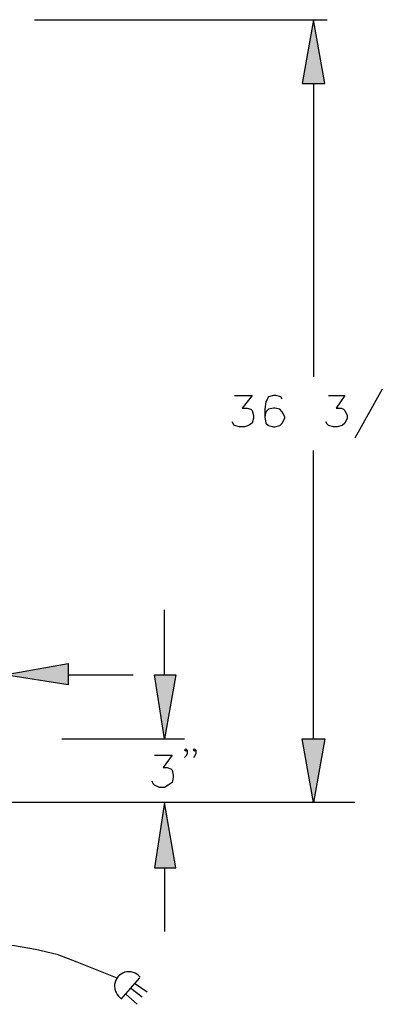
# Model space of a CAD drawing. Units: inches. Extents: x 15 to 201, y 18 to 261.
# Drawn here: x 102 to 114, y 201 to 235 of the extents above; entities that cross this region are included whole.
import ezdxf

# ---------------------------------------------------------------- set-up
doc = ezdxf.new("R2010")
doc.units = ezdxf.units.IN
doc.header["$MEASUREMENT"] = 0
doc.layers.add('Layer_1', color=7, linetype='Continuous')

# ---------------------------------------------------------------- blocks, each defined once
blk = doc.blocks.new('SE1')
at = {"layer": 'Layer_1', "color": 7, "linetype": 'Continuous'}
for p, q in [((96.859, 217.128), (96.478, 214.969)), ((97.24, 214.969), (96.859, 217.128)), ((96.478, 214.969), (97.24, 214.969))]:
    blk.add_line(p, q, dxfattribs=at)
blk = doc.blocks.new('SE')
at = {"layer": 'Layer_1'}
blk.add_blockref('SE1', (0, 0), dxfattribs=at)
blk = doc.blocks.new('SE3')
at = {"layer": 'Layer_1', "color": 7, "linetype": 'Continuous'}
for p, q in [((96.859, 217.128), (96.478, 214.969)), ((97.24, 214.969), (96.859, 217.128)), ((96.478, 214.969), (97.24, 214.969))]:
    blk.add_line(p, q, dxfattribs=at)
blk = doc.blocks.new('SE2')
at = {"layer": 'Layer_1'}
blk.add_blockref('SE3', (0, 0), dxfattribs=at)
blk = doc.blocks.new('SE507')
at = {"layer": 'Layer_1', "color": 7, "linetype": 'Continuous'}
blk.add_line((98.256, 190.669), (47.117, 190.669), dxfattribs=at)
blk = doc.blocks.new('SE506')
at = {"layer": 'Layer_1'}
blk.add_blockref('SE507', (0, 0), dxfattribs=at)
blk = doc.blocks.new('SE731')
at = {"layer": 'Layer_1', "color": 7, "linetype": 'Continuous'}
for p, q in [((91.821, 190.669), (91.482, 188.468)), ((92.202, 188.468), (91.821, 190.669)), ((91.482, 188.468), (92.202, 188.468))]:
    blk.add_line(p, q, dxfattribs=at)
blk = doc.blocks.new('SE730')
at = {"layer": 'Layer_1'}
blk.add_blockref('SE731', (0, 0), dxfattribs=at)
blk = doc.blocks.new('SE733')
at = {"layer": 'Layer_1', "color": 7, "linetype": 'Continuous'}
for p, q in [((91.821, 190.669), (91.482, 188.468)), ((92.202, 188.468), (91.821, 190.669)), ((91.482, 188.468), (92.202, 188.468))]:
    blk.add_line(p, q, dxfattribs=at)
blk = doc.blocks.new('SE732')
at = {"layer": 'Layer_1'}
blk.add_blockref('SE733', (0, 0), dxfattribs=at)
blk = doc.blocks.new('SE737')
at = {"layer": 'Layer_1', "color": 7, "linetype": 'Continuous'}
for p, q in [((82.762, 192.828), (82.719, 191.982)), ((82.719, 191.982), (82.677, 191.177)), ((82.677, 191.177), (82.508, 190.458)), ((82.508, 190.458), (82.381, 190.119)), ((82.381, 190.119), (82.211, 189.78)), ((82.211, 189.78), (82.042, 189.484)), ((82.042, 189.484), (81.788, 189.272)), ((81.492, 189.061), (81.153, 188.891)), ((81.788, 189.272), (81.492, 189.061)), ((81.153, 188.891), (80.476, 188.637)), ((79.756, 188.468), (79.079, 188.214)), ((80.476, 188.637), (79.756, 188.468)), ((79.079, 188.214), (78.444, 187.875)), ((78.444, 187.875), (78.147, 187.664)), ((77.936, 187.41), (77.724, 187.113)), ((78.147, 187.664), (77.936, 187.41)), ((77.724, 187.113), (77.555, 186.775)), ((77.555, 186.775), (77.428, 186.436)), ((77.428, 186.436), (77.428, 186.14)), ((77.428, 186.14), (77.47, 185.928)), ((77.47, 185.928), (77.597, 185.716)), ((77.597, 185.716), (77.766, 185.547)), ((81.746, 185.462), (83.1, 185.759)), ((83.1, 185.759), (83.778, 185.886)), ((83.778, 185.886), (84.54, 185.928)), ((84.54, 185.928), (85.259, 185.97)), ((85.259, 185.97), (86.021, 185.928)), ((86.021, 185.928), (86.741, 185.843)), ((86.741, 185.843), (87.461, 185.716)), ((87.461, 185.716), (88.18, 185.547)), ((77.766, 185.547), (78.063, 185.42)), ((78.063, 185.42), (78.401, 185.293)), ((81.068, 185.335), (81.746, 185.462)), ((88.18, 185.547), (88.858, 185.293)), ((78.401, 185.293), (78.782, 185.251)), ((78.782, 185.251), (79.587, 185.166)), ((79.587, 185.166), (80.349, 185.208)), ((80.349, 185.208), (81.068, 185.335)), ((88.858, 185.293), (90.212, 184.743))]:
    blk.add_line(p, q, dxfattribs=at)
blk = doc.blocks.new('SE736')
at = {"layer": 'Layer_1'}
blk.add_blockref('SE737', (0, 0), dxfattribs=at)
blk = doc.blocks.new('SE763')
at = {"layer": 'Layer_1', "color": 7, "linetype": 'Continuous'}
blk.add_line((91.821, 188.468), (91.821, 186.309), dxfattribs=at)
blk = doc.blocks.new('SE762')
at = {"layer": 'Layer_1'}
blk.add_blockref('SE763', (0, 0), dxfattribs=at)
blk = doc.blocks.new('SE977')
at = {"layer": 'Layer_1', "color": 7, "linetype": 'Continuous'}
for p, q in [((94.192, 204.428), (94.784, 204.428)), ((94.784, 204.428), (94.446, 204.004)), ((94.446, 204.004), (94.615, 204.004)), ((94.615, 204.004), (94.742, 203.962)), ((94.742, 203.962), (94.784, 203.92)), ((94.784, 203.92), (94.827, 203.75)), ((94.827, 203.666), (94.784, 203.496)), ((94.827, 203.75), (94.827, 203.666)), ((94.149, 203.454), (94.107, 203.539)), ((94.192, 203.412), (94.149, 203.454)), ((94.361, 203.369), (94.192, 203.412)), ((94.53, 203.369), (94.361, 203.369)), ((94.657, 203.412), (94.53, 203.369)), ((94.784, 203.496), (94.657, 203.412))]:
    blk.add_line(p, q, dxfattribs=at)
blk = doc.blocks.new('SE976')
at = {"layer": 'Layer_1'}
blk.add_blockref('SE977', (0, 0), dxfattribs=at)
blk = doc.blocks.new('SE979')
at = {"layer": 'Layer_1', "color": 7, "linetype": 'Continuous'}
for p, q in [((95.335, 204.385), (95.25, 204.216)), ((95.504, 204.428), (95.335, 204.385)), ((95.589, 204.428), (95.504, 204.428)), ((95.758, 204.385), (95.589, 204.428)), ((95.8, 204.301), (95.758, 204.385)), ((95.25, 204.216), (95.208, 203.962)), ((95.504, 204.004), (95.335, 203.962)), ((95.546, 204.004), (95.504, 204.004)), ((95.716, 203.962), (95.546, 204.004)), ((95.208, 203.962), (95.208, 203.708)), ((95.25, 203.877), (95.208, 203.708)), ((95.208, 203.708), (95.25, 203.496)), ((95.335, 203.962), (95.25, 203.877)), ((95.8, 203.877), (95.716, 203.962)), ((95.885, 203.708), (95.8, 203.877)), ((95.8, 203.496), (95.885, 203.666)), ((95.885, 203.666), (95.885, 203.708)), ((95.25, 203.496), (95.335, 203.412)), ((95.335, 203.412), (95.504, 203.369)), ((95.504, 203.369), (95.546, 203.369)), ((95.546, 203.369), (95.716, 203.412)), ((95.716, 203.412), (95.8, 203.496))]:
    blk.add_line(p, q, dxfattribs=at)
blk = doc.blocks.new('SE978')
at = {"layer": 'Layer_1'}
blk.add_blockref('SE979', (0, 0), dxfattribs=at)
blk = doc.blocks.new('SE981')
at = {"layer": 'Layer_1', "color": 7, "linetype": 'Continuous'}
for p, q in [((97.367, 204.428), (97.917, 204.428)), ((97.917, 204.428), (97.621, 204.004)), ((97.621, 204.004), (97.79, 204.004)), ((97.79, 204.004), (97.875, 203.962)), ((97.875, 203.962), (97.917, 203.92)), ((97.917, 203.92), (98.002, 203.75)), ((98.002, 203.666), (97.917, 203.496)), ((98.002, 203.75), (98.002, 203.666)), ((97.324, 203.454), (97.282, 203.539)), ((97.367, 203.412), (97.324, 203.454)), ((97.536, 203.369), (97.367, 203.412)), ((97.663, 203.369), (97.536, 203.369)), ((97.832, 203.412), (97.663, 203.369)), ((97.917, 203.496), (97.832, 203.412))]:
    blk.add_line(p, q, dxfattribs=at)
blk = doc.blocks.new('SE980')
at = {"layer": 'Layer_1'}
blk.add_blockref('SE981', (0, 0), dxfattribs=at)
blk = doc.blocks.new('SE983')
at = {"layer": 'Layer_1', "color": 7, "linetype": 'Continuous'}
blk.add_line((99.187, 204.639), (98.256, 202.988), dxfattribs=at)
blk = doc.blocks.new('SE982')
at = {"layer": 'Layer_1'}
blk.add_blockref('SE983', (0, 0), dxfattribs=at)
blk = doc.blocks.new('SE991')
at = {"layer": 'Layer_1', "color": 7, "linetype": 'Continuous'}
for p, q in [((91.482, 192.278), (92.075, 192.278)), ((92.075, 192.278), (91.779, 191.855)), ((91.779, 191.855), (91.906, 191.855)), ((91.906, 191.855), (92.033, 191.812)), ((92.033, 191.812), (92.075, 191.77)), ((92.075, 191.77), (92.117, 191.601)), ((91.44, 191.304), (91.398, 191.389)), ((92.075, 191.347), (91.948, 191.262)), ((92.117, 191.516), (92.075, 191.347)), ((92.117, 191.601), (92.117, 191.516)), ((91.482, 191.262), (91.44, 191.304)), ((91.652, 191.177), (91.482, 191.262)), ((91.821, 191.177), (91.652, 191.177)), ((91.948, 191.262), (91.821, 191.177))]:
    blk.add_line(p, q, dxfattribs=at)
blk = doc.blocks.new('SE990')
at = {"layer": 'Layer_1'}
blk.add_blockref('SE991', (0, 0), dxfattribs=at)
blk = doc.blocks.new('SE993')
at = {"layer": 'Layer_1', "color": 7, "linetype": 'Continuous'}
for p, q in [((92.498, 192.447), (92.541, 192.49)), ((92.541, 192.405), (92.498, 192.447)), ((92.541, 192.49), (92.583, 192.447)), ((92.583, 192.447), (92.541, 192.405)), ((92.583, 192.447), (92.583, 192.32)), ((92.541, 192.236), (92.498, 192.193)), ((92.583, 192.32), (92.541, 192.236))]:
    blk.add_line(p, q, dxfattribs=at)
blk = doc.blocks.new('SE992')
at = {"layer": 'Layer_1'}
blk.add_blockref('SE993', (0, 0), dxfattribs=at)
blk = doc.blocks.new('SE995')
at = {"layer": 'Layer_1', "color": 7, "linetype": 'Continuous'}
for p, q in [((92.795, 192.447), (92.837, 192.49)), ((92.837, 192.405), (92.795, 192.447)), ((92.837, 192.49), (92.879, 192.447)), ((92.879, 192.447), (92.837, 192.405)), ((92.879, 192.447), (92.879, 192.32)), ((92.837, 192.236), (92.795, 192.193)), ((92.879, 192.32), (92.837, 192.236))]:
    blk.add_line(p, q, dxfattribs=at)
blk = doc.blocks.new('SE994')
at = {"layer": 'Layer_1'}
blk.add_blockref('SE995', (0, 0), dxfattribs=at)
blk = doc.blocks.new('SE997')
at = {"layer": 'Layer_1', "color": 7, "linetype": 'Continuous'}
blk.add_line((91.821, 194.987), (91.821, 197.189), dxfattribs=at)
blk = doc.blocks.new('SE996')
at = {"layer": 'Layer_1'}
blk.add_blockref('SE997', (0, 0), dxfattribs=at)
blk = doc.blocks.new('SE999')
at = {"layer": 'Layer_1', "color": 7, "linetype": 'Continuous'}
blk.add_line((88.561, 194.987), (90.763, 194.987), dxfattribs=at)
blk = doc.blocks.new('SE998')
at = {"layer": 'Layer_1'}
blk.add_blockref('SE999', (0, 0), dxfattribs=at)
blk = doc.blocks.new('SE1001')
at = {"layer": 'Layer_1', "color": 7, "linetype": 'Continuous'}
blk.add_line((88.35, 192.828), (92.498, 192.828), dxfattribs=at)
blk = doc.blocks.new('SE1000')
at = {"layer": 'Layer_1'}
blk.add_blockref('SE1001', (0, 0), dxfattribs=at)
blk = doc.blocks.new('SE1011')
at = {"layer": 'Layer_1', "color": 7, "linetype": 'Continuous'}
for p, q in [((86.402, 194.987), (88.561, 195.368)), ((88.561, 195.368), (88.561, 194.649)), ((88.561, 194.649), (86.402, 194.987))]:
    blk.add_line(p, q, dxfattribs=at)
blk = doc.blocks.new('SE1010')
at = {"layer": 'Layer_1'}
blk.add_blockref('SE1011', (0, 0), dxfattribs=at)
blk = doc.blocks.new('SE1013')
at = {"layer": 'Layer_1', "color": 7, "linetype": 'Continuous'}
for p, q in [((86.402, 194.987), (88.561, 195.368)), ((88.561, 195.368), (88.561, 194.649)), ((88.561, 194.649), (86.402, 194.987))]:
    blk.add_line(p, q, dxfattribs=at)
blk = doc.blocks.new('SE1012')
at = {"layer": 'Layer_1'}
blk.add_blockref('SE1013', (0, 0), dxfattribs=at)
blk = doc.blocks.new('SE1017')
at = {"layer": 'Layer_1', "color": 7, "linetype": 'Continuous'}
for p, q in [((91.482, 194.987), (92.202, 194.987)), ((91.821, 192.828), (91.482, 194.987)), ((92.202, 194.987), (91.821, 192.828))]:
    blk.add_line(p, q, dxfattribs=at)
blk = doc.blocks.new('SE1016')
at = {"layer": 'Layer_1'}
blk.add_blockref('SE1017', (0, 0), dxfattribs=at)
blk = doc.blocks.new('SE1019')
at = {"layer": 'Layer_1', "color": 7, "linetype": 'Continuous'}
for p, q in [((91.482, 194.987), (92.202, 194.987)), ((91.821, 192.828), (91.482, 194.987)), ((92.202, 194.987), (91.821, 192.828))]:
    blk.add_line(p, q, dxfattribs=at)
blk = doc.blocks.new('SE1018')
at = {"layer": 'Layer_1'}
blk.add_blockref('SE1019', (0, 0), dxfattribs=at)
blk = doc.blocks.new('SE1021')
at = {"layer": 'Layer_1', "color": 7, "linetype": 'Continuous'}
blk.add_line((96.859, 192.828), (96.859, 202.565), dxfattribs=at)
blk = doc.blocks.new('SE1020')
at = {"layer": 'Layer_1'}
blk.add_blockref('SE1021', (0, 0), dxfattribs=at)
blk = doc.blocks.new('SE1023')
at = {"layer": 'Layer_1', "color": 7, "linetype": 'Continuous'}
for p, q in [((96.478, 192.828), (97.24, 192.828)), ((96.859, 190.669), (96.478, 192.828)), ((97.24, 192.828), (96.859, 190.669))]:
    blk.add_line(p, q, dxfattribs=at)
blk = doc.blocks.new('SE1022')
at = {"layer": 'Layer_1'}
blk.add_blockref('SE1023', (0, 0), dxfattribs=at)
blk = doc.blocks.new('SE1025')
at = {"layer": 'Layer_1', "color": 7, "linetype": 'Continuous'}
for p, q in [((96.478, 192.828), (97.24, 192.828)), ((96.859, 190.669), (96.478, 192.828)), ((97.24, 192.828), (96.859, 190.669))]:
    blk.add_line(p, q, dxfattribs=at)
blk = doc.blocks.new('SE1024')
at = {"layer": 'Layer_1'}
blk.add_blockref('SE1025', (0, 0), dxfattribs=at)
blk = doc.blocks.new('SE1033')
at = {"layer": 'Layer_1', "color": 7, "linetype": 'Continuous'}
blk.add_line((96.859, 214.969), (96.859, 205.063), dxfattribs=at)
blk = doc.blocks.new('SE1032')
at = {"layer": 'Layer_1'}
blk.add_blockref('SE1033', (0, 0), dxfattribs=at)
blk = doc.blocks.new('SE1127')
at = {"layer": 'Layer_1', "color": 7, "linetype": 'Continuous'}
blk.add_line((87.418, 217.128), (96.986, 217.128), dxfattribs=at)
blk = doc.blocks.new('SE1126')
at = {"layer": 'Layer_1'}
blk.add_blockref('SE1127', (0, 0), dxfattribs=at)
blk = doc.blocks.new('SE1137')
at = {"layer": 'Layer_1', "color": 7, "linetype": 'Continuous'}
blk.add_line((96.986, 217.128), (97.324, 217.128), dxfattribs=at)
blk = doc.blocks.new('SE1136')
at = {"layer": 'Layer_1'}
blk.add_blockref('SE1137', (0, 0), dxfattribs=at)
blk = doc.blocks.new('block_2')
at = {"layer": 'Layer_1', "linetype": 'Continuous'}
for points in [[(96.478, 214.969), (97.24, 214.969), (96.859, 217.128)], [(88.561, 195.368), (86.402, 194.987), (88.561, 194.649)], [(91.482, 194.987), (91.821, 192.828), (92.202, 194.987)], [(96.478, 192.828), (96.859, 190.669), (97.24, 192.828)], [(91.482, 188.468), (92.202, 188.468), (91.821, 190.669)]]:
    blk.add_hatch(color=7, dxfattribs=at).paths.add_polyline_path(points)
at = {"layer": 'Layer_1', "color": 7, "linetype": 'Continuous', "const_width": 0.00035}
for points in [[(96.478, 214.969), (97.24, 214.969), (96.859, 217.128), (96.478, 214.969)], [(88.561, 195.368), (88.561, 194.649), (86.402, 194.987), (88.561, 195.368)], [(91.482, 194.987), (92.202, 194.987), (91.821, 192.828), (91.482, 194.987)], [(96.478, 192.828), (97.24, 192.828), (96.859, 190.669), (96.478, 192.828)], [(91.482, 188.468), (92.202, 188.468), (91.821, 190.669), (91.482, 188.468)]]:
    blk.add_lwpolyline(points, close=True, dxfattribs=at)
at = {"layer": 'Layer_1'}
for name in ['SE1126', 'SE', 'SE2', 'SE1136', 'SE1032', 'SE976', 'SE978', 'SE980', 'SE982', 'SE1020', 'SE996', 'SE1010', 'SE1012', 'SE998', 'SE1016', 'SE1018', 'SE736', 'SE1000', 'SE1022', 'SE1024', 'SE992', 'SE994', 'SE990', 'SE506', 'SE730', 'SE732', 'SE762']:
    blk.add_blockref(name, (0, 0), dxfattribs=at)
blk = doc.blocks.new('SE3545')
at = {"layer": 'Layer_1', "color": 7, "linetype": 'Continuous'}
blk.add_line((90.974, 184.743), (90.339, 184.023), dxfattribs=at)
blk = doc.blocks.new('SE3544')
at = {"layer": 'Layer_1'}
blk.add_blockref('SE3545', (0, 0), dxfattribs=at)
blk = doc.blocks.new('SE3547')
at = {"layer": 'Layer_1', "color": 7, "linetype": 'Continuous'}
blk.add_line((90.509, 184.192), (90.89, 183.854), dxfattribs=at)
blk = doc.blocks.new('SE3546')
at = {"layer": 'Layer_1'}
blk.add_blockref('SE3547', (0, 0), dxfattribs=at)
blk = doc.blocks.new('SE3549')
at = {"layer": 'Layer_1', "color": 7, "linetype": 'Continuous'}
blk.add_line((90.805, 184.573), (91.228, 184.277), dxfattribs=at)
blk = doc.blocks.new('SE3548')
at = {"layer": 'Layer_1'}
blk.add_blockref('SE3549', (0, 0), dxfattribs=at)
blk = doc.blocks.new('SE3551')
at = {"layer": 'Layer_1', "color": 7, "linetype": 'Continuous'}
blk.add_line((90.678, 184.404), (91.059, 184.108), dxfattribs=at)
blk = doc.blocks.new('SE3550')
at = {"layer": 'Layer_1'}
blk.add_blockref('SE3551', (0, 0), dxfattribs=at)
blk = doc.blocks.new('block_4')
at = {"layer": 'Layer_1', "color": 7, "linetype": 'Continuous'}
blk.add_open_spline([(90.992, 184.774), (90.869, 184.926), (90.667, 184.989), (90.479, 184.935), (90.292, 184.881), (90.155, 184.72), (90.131, 184.526), (90.108, 184.332), (90.203, 184.142), (90.372, 184.045)], degree=3, knots=[0, 0, 0, 0, 0.333333, 0.333333, 0.333333, 0.666667, 0.666667, 0.666667, 1, 1, 1, 1], dxfattribs=at)
at = {"layer": 'Layer_1'}
for name in ['SE3544', 'SE3550', 'SE3548', 'SE3546']:
    blk.add_blockref(name, (0, 0), dxfattribs=at)

msp = doc.modelspace()

# ---------------------------------------------------------------- block references
at = {"layer": 'Layer_1', "color": 7}
for name in ['block_2', 'block_4']:
    msp.add_blockref(name, (14.915, 17.639), dxfattribs=at)

doc.saveas('drawing.dxf')
